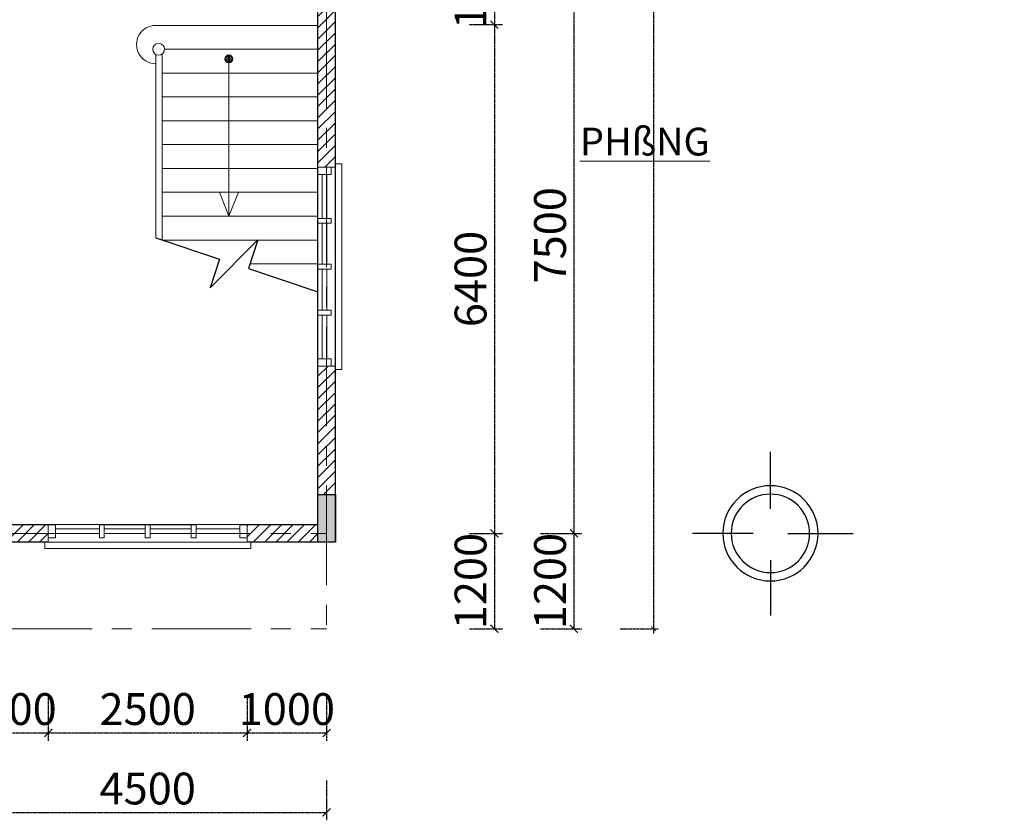
# Model space of a CAD drawing. Units: inches. Extents: x 35 to 4835287, y -314 to 174902.
# Drawn here: x 60364 to 72747, y 37077 to 47149 of the extents above; entities that cross this region are included whole.
import ezdxf

# ---------------------------------------------------------------- set-up
doc = ezdxf.new("R2010")
doc.units = ezdxf.units.IN
doc.header["$MEASUREMENT"] = 0
doc.linetypes.add('CENTER', pattern=[2, 1.25, -0.25, 0.25, -0.25])
for name, color, linetype, lineweight in [('A_CẦU THANG(31)', 31, 'Continuous', 0), ('A_NÉT CỬA (04)', 135, 'Continuous', 13), ('A_NÉT HÁCH (18)', 18, 'Continuous', 0), ('A_NÉT TEXT (151)', 151, 'Continuous', 20), ('A_NÉT TRỤC (8)', 250, 'CENTER', 5), ('A_NÉT TƯỜNG (07)', 2, 'Continuous', 30)]:
    doc.layers.add(name, color=color, linetype=linetype, lineweight=lineweight)
for name, color, linetype in [('DIM', 7, 'Continuous'), ('HATCH', 8, 'Continuous'), ('TRỤC', 2, 'Continuous')]:
    doc.layers.add(name, color=color, linetype=linetype)
doc.styles.add('S1', font='vnsimli.shx', dxfattribs={"width": 0.55, "oblique": 10, "bigfont": 'vns.shx'})
doc.styles.add('TEXT 350', font='VHARIALN_3.TTF', dxfattribs={"width": 0.7, "height": 350})
doc.dimstyles.new('DIM 1-100', dxfattribs={"dimscale": 0, "dimtxt": 400, "dimasz": 100, "dimexe": 100, "dimexo": 100, "dimgap": 100, "dimtad": 1, "dimdec": 0, "dimdsep": 46, "dimtxsty": 'S1', "dimblk": 'ARCHTICK', "dimcen": 100, "dimclrd": 250, "dimclre": 250, "dimclrt": 151, "dimadec": 0, "dimazin": 0, "dimtfac": 1, "dimtdec": 0, "dimtix": 1, "dimtmove": 0, "dimatfit": 3, "dimldrblk": 'OBLIQUE', "dimfxl": 0, "dimtolj": 1, "dimtzin": 0, "dimarcsym": 0})
doc.dimstyles.new('DIM HÀNH LANG', dxfattribs={"dimscale": 0, "dimtxt": 300, "dimasz": 60, "dimexe": 60, "dimexo": 60, "dimgap": 100, "dimtad": 1, "dimdec": 0, "dimdsep": 46, "dimtxsty": 'S1', "dimblk": 'ARCHTICK', "dimcen": 100, "dimdle": 60, "dimclrd": 250, "dimclre": 250, "dimclrt": 151, "dimadec": 0, "dimazin": 0, "dimtfac": 1, "dimtdec": 0, "dimtix": 1, "dimtmove": 0, "dimatfit": 3, "dimldrblk": 'OBLIQUE', "dimfxl": 0, "dimtolj": 1, "dimtzin": 0, "dimarcsym": 0})
pattern_1 = [(45, (-110213.97, 9332.05), (-70.71068, 70.71068), [])]

# ---------------------------------------------------------------- blocks, each defined once
blk = doc.blocks.new('HFGH')
at = {"layer": 'A_NÉT CỬA (04)'}
for p, q in [((41987, 8733), (39577, 8733)), ((39667, 8733), (41987, 8733)), ((39667, 8733), (42077, 8733)), ((41987, 8733), (39667, 8733)), ((39667, 8681), (40220, 8681)), ((39667, 8681), (40220, 8681)), ((40280, 8681), (40797, 8681)), ((40797, 8681), (40280, 8681)), ((40857, 8681), (41375, 8681)), ((41375, 8681), (40857, 8681)), ((41987, 8681), (41435, 8681)), ((41987, 8681), (41435, 8681)), ((39667, 8621), (40220, 8621)), ((39667, 8621), (40220, 8621)), ((40280, 8621), (40797, 8621)), ((40797, 8621), (40280, 8621)), ((40857, 8621), (41375, 8621)), ((41375, 8621), (40857, 8621)), ((41987, 8621), (41435, 8621)), ((41987, 8621), (41435, 8621)), ((39532, 8513), (39532, 8431)), ((39532, 8513), (39532, 8431)), ((39532, 8431), (42122, 8431)), ((42122, 8431), (39532, 8431)), ((39577, 8513), (42077, 8513)), ((42077, 8513), (39577, 8513))]:
    blk.add_line(p, q, dxfattribs=at)
at = {"layer": 'A_NÉT CỬA (04)', "linetype": 'Continuous', "ltscale": 0.75}
blk.add_line((39577, 8733), (39577, 8513), dxfattribs=at)
blk.add_line((39577, 8733), (39577, 8513), dxfattribs=at)
at = {"layer": 'A_NÉT CỬA (04)', "ltscale": 0.75}
for p, q in [((42077, 8733), (42077, 8513)), ((42077, 8733), (42077, 8513)), ((42077, 8733), (42077, 8513)), ((42122, 8513), (42122, 8431)), ((42122, 8513), (42122, 8431))]:
    blk.add_line(p, q, dxfattribs=at)
at = {"layer": 'A_NÉT CỬA (04)'}
for points in [[(39667, 8733), (39577, 8733), (39577, 8568), (39667, 8568)], [(39577, 8733), (39667, 8733), (39667, 8568), (39577, 8568)], [(40280, 8733), (40220, 8733), (40220, 8568), (40280, 8568)], [(40220, 8733), (40280, 8733), (40280, 8568), (40220, 8568)], [(40857, 8733), (40797, 8733), (40797, 8568), (40857, 8568)], [(40797, 8733), (40857, 8733), (40857, 8568), (40797, 8568)], [(41435, 8733), (41375, 8733), (41375, 8568), (41435, 8568)], [(41375, 8733), (41435, 8733), (41435, 8568), (41375, 8568)], [(42077, 8733), (41987, 8733), (41987, 8568), (42077, 8568)], [(41987, 8733), (42077, 8733), (42077, 8568), (41987, 8568)]]:
    blk.add_lwpolyline(points, close=True, dxfattribs=at)
blk = doc.blocks.new('_ArchTick')
at = {"color": 0, "linetype": 'ByBlock', "const_width": 0.15}
blk.add_lwpolyline([(-0.5, -0.5), (0.5, 0.5)], dxfattribs=at)
blk = doc.blocks.new('*D662')
at = {"layer": 'A_NÉT TRỤC (8)', "color": 250, "lineweight": -2, "transparency": 16777216}
for p, q in [((60724, 38622), (60724, 38077)), ((63224, 38622), (63224, 38077)), ((60724, 38177), (63224, 38177))]:
    blk.add_line(p, q, dxfattribs=at)
at = {"layer": 'Defpoints', "color": 0, "transparency": 16777216}
for p in [(60724, 38722), (63224, 38722), (63224, 38177)]:
    blk.add_point(p, dxfattribs=at)
at = {"layer": 'A_NÉT TRỤC (8)', "color": 250, "lineweight": -2, "transparency": 16777216, "xscale": 100, "yscale": 100, "zscale": 100, "rotation": 180}
blk.add_blockref('_ArchTick', (60724, 38177), dxfattribs=at)
at = {"layer": 'A_NÉT TRỤC (8)', "color": 250, "lineweight": -2, "transparency": 16777216, "xscale": 100, "yscale": 100, "zscale": 100}
blk.add_blockref('_ArchTick', (63224, 38177), dxfattribs=at)
at = {"layer": 'A_NÉT TRỤC (8)', "color": 151, "transparency": 16777216, "insert": (61974, 38477), "char_height": 400, "attachment_point": 5, "style": 'S1'}
blk.add_mtext('\\A1;2500', dxfattribs=at)
blk = doc.blocks.new('_Oblique')
at = {"color": 0, "linetype": 'ByBlock', "lineweight": -2}
blk.add_line((-0.5, -0.5), (0.5, 0.5), dxfattribs=at)
blk = doc.blocks.new('*D663')
at = {"layer": 'A_NÉT TRỤC (8)', "color": 250, "lineweight": -2, "transparency": 16777216}
for p, q in [((59724, 38622), (59724, 38077)), ((60724, 38622), (60724, 38077)), ((59724, 38177), (60724, 38177))]:
    blk.add_line(p, q, dxfattribs=at)
at = {"layer": 'Defpoints', "color": 0, "transparency": 16777216}
for p in [(59724, 38722), (60724, 38722), (60724, 38177)]:
    blk.add_point(p, dxfattribs=at)
at = {"layer": 'A_NÉT TRỤC (8)', "color": 250, "lineweight": -2, "transparency": 16777216, "xscale": 100, "yscale": 100, "zscale": 100, "rotation": 180}
blk.add_blockref('_ArchTick', (59724, 38177), dxfattribs=at)
at = {"layer": 'A_NÉT TRỤC (8)', "color": 250, "lineweight": -2, "transparency": 16777216, "xscale": 100, "yscale": 100, "zscale": 100}
blk.add_blockref('_ArchTick', (60724, 38177), dxfattribs=at)
at = {"layer": 'A_NÉT TRỤC (8)', "color": 151, "transparency": 16777216, "insert": (60224, 38477), "char_height": 400, "attachment_point": 5, "style": 'S1'}
blk.add_mtext('\\A1;1000', dxfattribs=at)
blk = doc.blocks.new('*D666')
at = {"layer": 'A_NÉT TRỤC (8)', "color": 250, "lineweight": -2, "transparency": 16777216}
for p, q in [((63224, 38622), (63224, 38077)), ((64224, 38622), (64224, 38077)), ((63224, 38177), (64224, 38177))]:
    blk.add_line(p, q, dxfattribs=at)
at = {"layer": 'Defpoints', "color": 0, "transparency": 16777216}
for p in [(63224, 38722), (64224, 38722), (64224, 38177)]:
    blk.add_point(p, dxfattribs=at)
at = {"layer": 'A_NÉT TRỤC (8)', "color": 250, "lineweight": -2, "transparency": 16777216, "xscale": 100, "yscale": 100, "zscale": 100, "rotation": 180}
blk.add_blockref('_ArchTick', (63224, 38177), dxfattribs=at)
at = {"layer": 'A_NÉT TRỤC (8)', "color": 250, "lineweight": -2, "transparency": 16777216, "xscale": 100, "yscale": 100, "zscale": 100}
blk.add_blockref('_ArchTick', (64224, 38177), dxfattribs=at)
at = {"layer": 'A_NÉT TRỤC (8)', "color": 151, "transparency": 16777216, "insert": (63724, 38477), "char_height": 400, "attachment_point": 5, "style": 'S1'}
blk.add_mtext('\\A1;1000', dxfattribs=at)
blk = doc.blocks.new('*D678')
at = {"layer": 'A_NÉT TRỤC (8)', "color": 250, "lineweight": -2, "transparency": 16777216}
for p, q in [((59724, 37579), (59724, 37077)), ((64224, 37579), (64224, 37077)), ((59724, 37177), (64224, 37177))]:
    blk.add_line(p, q, dxfattribs=at)
at = {"layer": 'Defpoints', "color": 0, "transparency": 16777216}
for p in [(59724, 37679), (64224, 37679), (64224, 37177)]:
    blk.add_point(p, dxfattribs=at)
at = {"layer": 'A_NÉT TRỤC (8)', "color": 250, "lineweight": -2, "transparency": 16777216, "xscale": 100, "yscale": 100, "zscale": 100, "rotation": 180}
blk.add_blockref('_ArchTick', (59724, 37177), dxfattribs=at)
at = {"layer": 'A_NÉT TRỤC (8)', "color": 250, "lineweight": -2, "transparency": 16777216, "xscale": 100, "yscale": 100, "zscale": 100}
blk.add_blockref('_ArchTick', (64224, 37177), dxfattribs=at)
at = {"layer": 'A_NÉT TRỤC (8)', "color": 151, "transparency": 16777216, "insert": (61974, 37477), "char_height": 400, "attachment_point": 5, "style": 'S1'}
blk.add_mtext('\\A1;4500', dxfattribs=at)
blk = doc.blocks.new('*D692')
at = {"layer": 'A_NÉT TRỤC (8)', "color": 250, "lineweight": -2, "transparency": 16777216}
for p, q in [((66015, 48187), (66434, 48187)), ((66334, 48187), (66334, 47087)), ((66015, 47087), (66434, 47087))]:
    blk.add_line(p, q, dxfattribs=at)
at = {"layer": 'Defpoints', "color": 0, "transparency": 16777216}
for p in [(65915, 48187), (65915, 47087), (66334, 47087)]:
    blk.add_point(p, dxfattribs=at)
at = {"layer": 'A_NÉT TRỤC (8)', "color": 250, "lineweight": -2, "transparency": 16777216, "xscale": 100, "yscale": 100, "zscale": 100}
for p, rotation in [((66334, 48187), 90), ((66334, 47087), 270)]:
    blk.add_blockref('_ArchTick', p, dxfattribs=dict(at, rotation=rotation))
at = {"layer": 'A_NÉT TRỤC (8)', "color": 151, "transparency": 16777216, "insert": (66034, 47637), "char_height": 400, "attachment_point": 5, "rotation": 90, "style": 'S1'}
blk.add_mtext('\\A1;1100', dxfattribs=at)
blk = doc.blocks.new('*D696')
at = {"layer": 'A_NÉT TRỤC (8)', "color": 250, "lineweight": -2, "transparency": 16777216}
for p, q in [((66015, 47087), (66434, 47087)), ((66334, 47087), (66334, 40687)), ((66015, 40687), (66434, 40687))]:
    blk.add_line(p, q, dxfattribs=at)
at = {"layer": 'Defpoints', "color": 0, "transparency": 16777216}
for p in [(65915, 47087), (65915, 40687), (66334, 40687)]:
    blk.add_point(p, dxfattribs=at)
at = {"layer": 'A_NÉT TRỤC (8)', "color": 250, "lineweight": -2, "transparency": 16777216, "xscale": 100, "yscale": 100, "zscale": 100}
for p, rotation in [((66334, 47087), 90), ((66334, 40687), 270)]:
    blk.add_blockref('_ArchTick', p, dxfattribs=dict(at, rotation=rotation))
at = {"layer": 'A_NÉT TRỤC (8)', "color": 151, "transparency": 16777216, "insert": (66034, 43887), "char_height": 400, "attachment_point": 5, "rotation": 90, "style": 'S1'}
blk.add_mtext('\\A1;6400', dxfattribs=at)
blk = doc.blocks.new('*D697')
at = {"layer": 'A_NÉT TRỤC (8)', "color": 250, "lineweight": -2, "transparency": 16777216}
for p, q in [((66015, 40687), (66434, 40687)), ((66334, 40687), (66334, 39487)), ((66015, 39487), (66434, 39487))]:
    blk.add_line(p, q, dxfattribs=at)
at = {"layer": 'Defpoints', "color": 0, "transparency": 16777216}
for p in [(65915, 40687), (65915, 39487), (66334, 39487)]:
    blk.add_point(p, dxfattribs=at)
at = {"layer": 'A_NÉT TRỤC (8)', "color": 250, "lineweight": -2, "transparency": 16777216, "xscale": 100, "yscale": 100, "zscale": 100}
for p, rotation in [((66334, 40687), 90), ((66334, 39487), 270)]:
    blk.add_blockref('_ArchTick', p, dxfattribs=dict(at, rotation=rotation))
at = {"layer": 'A_NÉT TRỤC (8)', "color": 151, "transparency": 16777216, "insert": (66034, 40087), "char_height": 400, "attachment_point": 5, "rotation": 90, "style": 'S1'}
blk.add_mtext('\\A1;1200', dxfattribs=at)
blk = doc.blocks.new('*D700')
at = {"layer": 'A_NÉT TRỤC (8)', "color": 250, "lineweight": -2, "transparency": 16777216}
for p, q in [((66913, 40687), (67434, 40687)), ((67334, 40687), (67334, 39487)), ((66913, 39487), (67434, 39487))]:
    blk.add_line(p, q, dxfattribs=at)
at = {"layer": 'Defpoints', "color": 0, "transparency": 16777216}
for p in [(66813, 40687), (66813, 39487), (67334, 39487)]:
    blk.add_point(p, dxfattribs=at)
at = {"layer": 'A_NÉT TRỤC (8)', "color": 250, "lineweight": -2, "transparency": 16777216, "xscale": 100, "yscale": 100, "zscale": 100}
for p, rotation in [((67334, 40687), 90), ((67334, 39487), 270)]:
    blk.add_blockref('_ArchTick', p, dxfattribs=dict(at, rotation=rotation))
at = {"layer": 'A_NÉT TRỤC (8)', "color": 151, "transparency": 16777216, "insert": (67034, 40087), "char_height": 400, "attachment_point": 5, "rotation": 90, "style": 'S1'}
blk.add_mtext('\\A1;1200', dxfattribs=at)
blk = doc.blocks.new('*D702')
at = {"layer": 'A_NÉT TRỤC (8)', "color": 250, "lineweight": -2, "transparency": 16777216}
for p, q in [((66913, 48187), (67434, 48187)), ((67334, 48187), (67334, 40687)), ((66913, 40687), (67434, 40687))]:
    blk.add_line(p, q, dxfattribs=at)
at = {"layer": 'Defpoints', "color": 0, "transparency": 16777216}
for p in [(66813, 48187), (66813, 40687), (67334, 40687)]:
    blk.add_point(p, dxfattribs=at)
at = {"layer": 'A_NÉT TRỤC (8)', "color": 250, "lineweight": -2, "transparency": 16777216, "xscale": 100, "yscale": 100, "zscale": 100}
for p, rotation in [((67334, 48187), 90), ((67334, 40687), 270)]:
    blk.add_blockref('_ArchTick', p, dxfattribs=dict(at, rotation=rotation))
at = {"layer": 'A_NÉT TRỤC (8)', "color": 151, "transparency": 16777216, "insert": (67034, 44437), "char_height": 400, "attachment_point": 5, "rotation": 90, "style": 'S1'}
blk.add_mtext('\\A1;7500', dxfattribs=at)
blk = doc.blocks.new('*D499')
at = {"layer": 'A_NÉT TRỤC (8)', "color": 250, "lineweight": -2, "transparency": 16777216}
for p, q in [((68334, 59347), (68334, 39427)), ((67917, 59287), (68394, 59287)), ((67917, 39487), (68394, 39487))]:
    blk.add_line(p, q, dxfattribs=at)
at = {"layer": 'Defpoints', "color": 0, "transparency": 16777216}
for p in [(67857, 59287), (67857, 39487), (68334, 39487)]:
    blk.add_point(p, dxfattribs=at)
at = {"layer": 'A_NÉT TRỤC (8)', "color": 250, "lineweight": -2, "transparency": 16777216, "xscale": 60, "yscale": 60, "zscale": 60}
for p, rotation in [((68334, 59287), 90), ((68334, 39487), 270)]:
    blk.add_blockref('_ArchTick', p, dxfattribs=dict(at, rotation=rotation))
at = {"layer": 'A_NÉT TRỤC (8)', "color": 151, "transparency": 16777216, "insert": (68084, 49387), "char_height": 300, "attachment_point": 5, "rotation": 90, "style": 'S1'}
blk.add_mtext('\\A1;19800', dxfattribs=at)

msp = doc.modelspace()

# ---------------------------------------------------------------- hatches: boundary and pattern name
at = {"layer": 'A_CẦU THANG(31)', "linetype": 'Continuous', "ltscale": 0.75}
h = msp.add_hatch(dxfattribs=at)
h.set_pattern_fill('ANSI37', color=256, scale=200, style=0)
h.set_pattern_definition([(225, (488992.958, 186048.349), (17.6776695, -17.6776695), []), (315, (488992.958, 186048.349), (17.6776695, 17.6776695), [])])
h.paths.add_polyline_path([(62944.5, 46655.3, -1), (63044.5, 46655.3, -1)])
at = {"layer": 'A_NÉT HÁCH (18)'}
h = msp.add_hatch(color=256, dxfattribs=at)
h.dxf.hatch_style = 1
h.paths.add_polyline_path([(64334.5, 41067.4), (64224.5, 41067.4), (64224.5, 40577.4), (64334.5, 40577.4)])
h.paths.add_polyline_path([(64224.5, 41067.4), (64114.5, 41067.4), (64114.5, 40577.4), (64224.5, 40577.4)])
h.paths.add_polyline_path([(64224.5, 41177.4), (64114.5, 41177.4), (64114.5, 41067.4), (64224.5, 41067.4)])
h.paths.add_polyline_path([(64334.5, 41177.4), (64224.5, 41177.4), (64224.5, 41067.4), (64334.5, 41067.4)])
at = {"layer": 'HATCH'}
h = msp.add_hatch(dxfattribs=at)
h.set_pattern_fill('ANSI31', color=256, scale=800, style=0)
h.set_pattern_definition(pattern_1)
h.paths.add_polyline_path([(63224.5, 40797.4), (63224.5, 40577.4), (64114.5, 40577.4), (64114.5, 40797.4)])
h.paths.add_polyline_path([(59614.5, 41177.4), (59834.5, 41177.4), (59834.5, 47697.4), (59614.5, 47697.4)])
h.paths.add_polyline_path([(64114.5, 45291.6), (64334.5, 45291.6), (64334.5, 47697.4), (64114.5, 47697.4)])
h.paths.add_polyline_path([(64334.5, 42791.6), (64114.5, 42791.6), (64114.5, 41177.4), (64334.5, 41177.4)])
h = msp.add_hatch(dxfattribs=at)
h.set_pattern_fill('ANSI31', color=256, scale=800, style=0)
h.set_pattern_definition(pattern_1)
h.paths.add_polyline_path([(41614.5, 40577.4), (41614.5, 40797.4), (40624.2, 40797.4), (40624.2, 40577.4)])
h.paths.add_polyline_path([(41834.5, 40577.4), (42024, 40577.4), (42024, 40797.4), (41834.5, 40797.4)])
h.paths.add_polyline_path([(41614.5, 39377.4), (41834.5, 39377.4), (41834.5, 40577.4), (41614.5, 40577.4)])
h.paths.add_polyline_path([(43024, 40797.4), (43024, 40577.4), (44024.4, 40577.4), (44024.4, 40797.4)])
h.paths.add_polyline_path([(45224.4, 40797.4), (45224.4, 40577.4), (46114.5, 40577.4), (46114.5, 40797.4)])
h.paths.add_polyline_path([(46334.5, 40577.4), (46524, 40577.4), (46524, 40797.4), (46334.5, 40797.4)])
h.paths.add_polyline_path([(46114.5, 39377.4), (46334.5, 39377.4), (46334.5, 40577.4), (46114.5, 40577.4)])
h.paths.add_polyline_path([(47524, 40797.4), (47524, 40577.4), (48524.4, 40577.4), (48524.4, 40797.4)])
h.paths.add_polyline_path([(50614.5, 40577.4), (50614.5, 40797.4), (49724.4, 40797.4), (49724.4, 40577.4)])
h.paths.add_polyline_path([(50834.5, 40577.4), (50614.5, 40577.4), (50614.5, 39377.4), (50834.5, 39377.4)])
h.paths.add_polyline_path([(50834.5, 40797.4), (50834.5, 40577.4), (51724.5, 40577.4), (51724.5, 40797.4)])
h.paths.add_polyline_path([(53924.9, 40577.4), (53924.9, 40797.4), (52924.5, 40797.4), (52924.5, 40577.4)])
h.paths.add_polyline_path([(55114.5, 40797.4), (54924.9, 40797.4), (54924.9, 40577.4), (55114.5, 40577.4)])
h.paths.add_polyline_path([(56224.5, 40577.4), (56224.5, 40797.4), (55334.5, 40797.4), (55334.5, 40577.4)])
h.paths.add_polyline_path([(55334.5, 40577.4), (55114.5, 40577.4), (55114.5, 39377.4), (55334.5, 39377.4)])
h.paths.add_polyline_path([(58424.9, 40577.4), (58424.9, 40797.4), (57424.5, 40797.4), (57424.5, 40577.4)])
h.paths.add_polyline_path([(59614.5, 40577.4), (59614.5, 40797.4), (59424.9, 40797.4), (59424.9, 40577.4)])
h.paths.add_polyline_path([(60724.5, 40577.4), (60724.5, 40797.4), (59834.5, 40797.4), (59834.5, 40577.4)])
h.paths.add_polyline_path([(59834.5, 40577.4), (59614.5, 40577.4), (59614.5, 39377.4), (59834.5, 39377.4)])

# ---------------------------------------------------------------- linework, layer by layer
at = {"layer": 'A_CẦU THANG(31)'}
for p, q in [((62109.8, 47077.4), (64114.5, 47077.4)), ((62154.5, 47077.4), (64114.5, 47077.4)), ((62074.5, 44403.9), (62074.5, 46712.1)), ((62074.5, 46712.1), (62074.5, 45226.5)), ((62154.5, 46715.9), (62154.5, 45156.5)), ((62154.5, 44377.4), (62154.5, 46715.9)), ((62186.5, 46777.4), (64114.5, 46777.4)), ((62154.5, 46477.4), (64114.5, 46477.4)), ((62154.5, 46477.4), (64114.5, 46477.4)), ((62154.5, 46177.4), (64114.5, 46177.4)), ((62154.5, 45877.4), (64114.5, 45877.4)), ((62154.5, 45577.4), (64114.5, 45577.4)), ((62154.5, 45277.4), (64114.5, 45277.4)), ((62154.5, 44977.4), (64114.5, 44977.4)), ((62154.5, 44677.4), (64114.5, 44677.4)), ((62154.5, 44377.4), (64114.5, 44377.4)), ((63260.3, 44077.4), (64114.5, 44077.4))]:
    msp.add_line(p, q, dxfattribs=at)
at = {"layer": 'A_CẦU THANG(31)', "ltscale": 0.75}
for p, q in [((62995.9, 46705.3), (62995.9, 44677.4)), ((62154.5, 46257.4), (62154.5, 46177.4)), ((62875, 44977.4), (62995.9, 44677.4)), ((63116.8, 44977.4), (62995.9, 44677.4))]:
    msp.add_line(p, q, dxfattribs=at)
at = {"layer": 'A_CẦU THANG(31)'}
msp.add_lwpolyline([(62144.5, 47077.4), (62075.1, 47077.4, 1.0004639), (62074.5, 46595.1)], format="xyb", dxfattribs=at)
msp.add_circle((62111.5, 46777.4), 75, dxfattribs=at)
at = {"layer": 'A_CẦU THANG(31)', "linetype": 'Continuous', "ltscale": 0.75}
msp.add_circle((62994.5, 46655.3), 50, dxfattribs=at)
at = {"layer": 'A_NÉT TRỤC (8)', "ltscale": 1000}
for p, q in [((64224.5, 59287.4), (64224.5, 39487.4)), ((12024.5, 40687.4), (64224.5, 40687.4)), ((12024.5, 39487.4), (64224.5, 39487.4))]:
    msp.add_line(p, q, dxfattribs=at)
at = {"layer": 'A_NÉT TƯỜNG (07)'}
for p, q in [((64334.5, 40577.4), (64334.5, 59397.4)), ((64114.5, 40797.4), (64114.5, 52532.4)), ((59364.9, 40797.4), (60814.5, 40797.4)), ((61367, 40797.4), (62582, 40797.4)), ((63134.5, 40797.4), (64114.5, 40797.4)), ((60724.5, 40577.4), (59379.9, 40577.4)), ((64114.5, 40577.4), (63224.5, 40577.4))]:
    msp.add_line(p, q, dxfattribs=at)
msp.add_lwpolyline([(64114.5, 41177.4), (64334.5, 41177.4), (64334.5, 40577.4), (64114.5, 40577.4)], close=True, dxfattribs=at)
at = {"layer": 'DIM', "extrusion": (0, 0, -1)}
msp.add_ellipse((69805.4, 40687.4), major_axis=(0, -598.9), ratio=1, start_param=4.712356, end_param=10.9955413, dxfattribs=at)
at = {"layer": 'DIM', "color": 2, "extrusion": (0, 0, -1)}
msp.add_ellipse((69805.4, 40687.4), major_axis=(0, -493.3), ratio=1, start_param=4.712371, end_param=10.9955563, dxfattribs=at)
at = {"layer": 'HATCH'}
msp.add_lwpolyline([(62074.5, 44403.9), (62878.5, 44137.4), (62758.5, 43775.4), (63360.5, 44379.4), (63240.5, 44017.4), (64114.5, 43727.7)], dxfattribs=at)
at = {"layer": 'TRỤC', "linetype": 'ByBlock'}
for p, q in [((69805.5, 40996.3), (69805.5, 41711)), ((69588, 40687.4), (68825.2, 40687.4)), ((70023, 40687.4), (70845.4, 40687.4)), ((69805.5, 40351.6), (69805.5, 39655.9))]:
    msp.add_line(p, q, dxfattribs=at)

# ---------------------------------------------------------------- block references
at = {"layer": 'A_NÉT CỬA (04)', "xscale": -1, "rotation": 90}
msp.add_blockref('HFGH', (72847.5, 84869.1), dxfattribs=at)
at = {"layer": 'A_NÉT CỬA (04)'}
msp.add_blockref('HFGH', (21147, 32064.4), dxfattribs=at)

# ---------------------------------------------------------------- texts
at = {"layer": 'A_NÉT TEXT (151)', "char_height": 350, "attachment_point": 1, "style": 'TEXT 350'}
for s, width, gutter_width, insert in [('\\pi160.57;{\\LPHßNG NGHØ}', 2107.005, 1750, (17695.3, 45790.8)), ('\\pi160.57;{\\LPHßNG NGHØ}', 2107.005, 1750, (22195.3, 45790.8)), ('\\pi160.57;{\\LPHßNG NGHØ}', 2107.005, 1750, (26695.3, 45790.8)), ('\\pi117.25;{\\LPHßNG NGHØ VIP}', 2539.778, 1750, (47533.8, 45790.8)), ('\\pi160.53;{\\LPHßNG NGHØ VIP}', 2626.332, 1750, (51272.1, 45790.8)), ('\\pi31.472;{\\LPHßNG KH¸CH}', 2107.005, 1750, (56395.3, 45790.8)), ('\\pi1185.6;{\\Ls¶nh tÇng}', 3978.518, 2000, (36233.9, 44198.1))]:
    msp.add_mtext_dynamic_manual_height_columns(s, width=width, gutter_width=gutter_width, heights=[0], dxfattribs=dict(at, insert=insert))

# ---------------------------------------------------------------- dimensions: what is measured, and where the dimension line sits
at = {"layer": 'A_NÉT TRỤC (8)'}
for base, p1, p2, dimstyle, override, picture, middle in [((68334.5, 39487.4), (67856.7, 59287.4), (67856.7, 39487.4), 'DIM HÀNH LANG', {"dimscale": 1}, '*D499', (68084.5, 49387.4)), ((66334.5, 47087.4), (65915.2, 48187.4), (65915.2, 47087.4), 'DIM 1-100', {"dimscale": 1, "dimtmove": 1}, '*D692', (66034.5, 47637.4)), ((67334.5, 40687.4), (66813.1, 48187.4), (66813.1, 40687.4), 'DIM 1-100', {"dimscale": 1, "dimtmove": 1}, '*D702', (67034.5, 44437.4)), ((66334.5, 40687.4), (65915.2, 47087.4), (65915.2, 40687.4), 'DIM 1-100', {"dimscale": 1, "dimtmove": 1}, '*D696', (66034.5, 43887.4)), ((66334.5, 39487.4), (65915.2, 40687.4), (65915.2, 39487.4), 'DIM 1-100', {"dimscale": 1, "dimtmove": 1}, '*D697', (66034.5, 40087.4)), ((67334.5, 39487.4), (66813.1, 40687.4), (66813.1, 39487.4), 'DIM 1-100', {"dimscale": 1, "dimtmove": 1}, '*D700', (67034.5, 40087.4))]:
    dim = msp.add_linear_dim(base=base, p1=p1, p2=p2, angle=90, dimstyle=dimstyle, override=override, dxfattribs=at)
    dim.commit()
    dim.dimension.update_dxf_attribs({"geometry": picture, "text_midpoint": middle})
for base, p1, p2, picture, middle in [((60724.5, 38177.4), (59724.5, 38722.1), (60724.5, 38722.1), '*D663', (60224.5, 38477.4)), ((63224.5, 38177.4), (60724.5, 38722.1), (63224.5, 38722.1), '*D662', (61974.5, 38477.4)), ((64224.5, 38177.4), (63224.5, 38722.1), (64224.5, 38722.1), '*D666', (63724.5, 38477.4)), ((64224.5, 37177.4), (59724.5, 37678.8), (64224.5, 37678.8), '*D678', (61974.5, 37477.4))]:
    dim = msp.add_linear_dim(base=base, p1=p1, p2=p2, dimstyle='DIM 1-100', override={"dimscale": 1, "dimtmove": 1}, dxfattribs=at)
    dim.commit()
    dim.dimension.update_dxf_attribs({"geometry": picture, "text_midpoint": middle})

doc.saveas('drawing.dxf')
